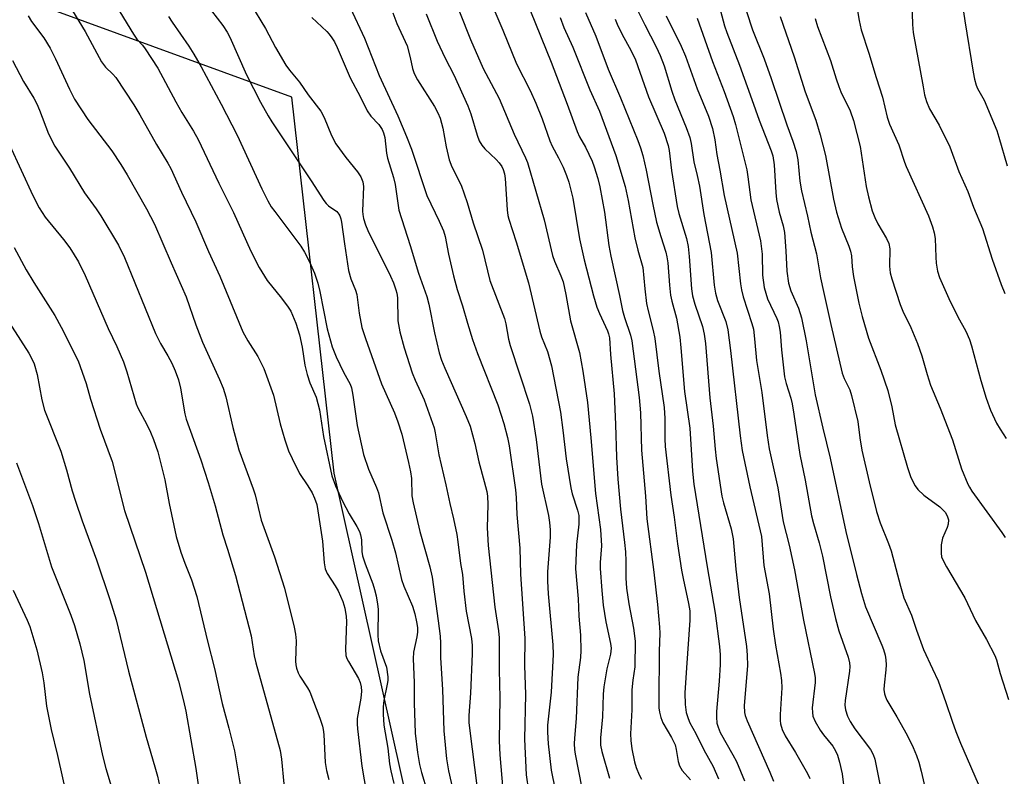
# Model space of a CAD drawing. Units: inches. Extents: x 1195770 to 1201772, y 557456 to 561458.
# Drawn here: x 1198682 to 1198919, y 559098 to 559281 of the extents above; entities that cross this region are included whole.
import ezdxf

# ---------------------------------------------------------------- set-up
doc = ezdxf.new("R2010")
doc.units = ezdxf.units.IN
doc.header["$MEASUREMENT"] = 0
doc.layers.add('NTRL-Trees', color=3, linetype='Continuous')
doc.layers.add('Undefined', color=1, linetype='Continuous')

msp = doc.modelspace()

# ---------------------------------------------------------------- linework, layer by layer
at = {"layer": 'NTRL-Trees'}
msp.add_lwpolyline([(1198354.68, 558407.52), (1198428.48, 558803.91), (1198461.96, 558821.48), (1198519.83, 558807.37), (1198554.75, 558798.09), (1198671.28, 558794.33), (1198687.49, 558793.8), (1198767.43, 558791.22), (1198790.54, 558792.31), (1198836.63, 558822.79), (1198844.22, 558897.43), (1198830.86, 558982.95), (1198780.54, 559067.42), (1198757.43, 559171.22), (1198747.16, 559261.9), (1198688.73, 559283.16), (1198660.9, 559306.36), (1198651.62, 559341.15), (1198705.77, 559412.73), (1198761.21, 559486), (1198778.08, 559506.49), (1198890.02, 559648.13)], dxfattribs=at)
at = {"layer": 'Undefined'}
for points, elevation in [([(1198690.6, 559288.83), (1198697.39, 559277.72), (1198701.3, 559270.38), (1198702.28, 559269.08), (1198704.05, 559267.44), (1198704.74, 559266.63), (1198709.1, 559260), (1198710.56, 559257.65), (1198714.57, 559250.43), (1198717.29, 559246), (1198717.99, 559244.71), (1198720.55, 559239.01), (1198724.03, 559231.8), (1198727.12, 559224.68), (1198729.82, 559218.69), (1198735.4, 559205.29), (1198736.57, 559203.11), (1198738.98, 559199.35), (1198740.47, 559196.47), (1198742.8, 559190), (1198744.37, 559183.13), (1198745.5, 559179.24), (1198746.42, 559176.61), (1198747.24, 559174.75), (1198749.04, 559171.15), (1198751.07, 559168.16), (1198752.07, 559166.44), (1198752.66, 559165.17), (1198753.2, 559163.63), (1198753.48, 559162.17), (1198754.55, 559154.8), (1198754.97, 559149.63), (1198755.2, 559148.18), (1198755.7, 559147), (1198757.61, 559144.08), (1198758.36, 559142.82), (1198759.51, 559140.28), (1198759.97, 559138.64), (1198760.26, 559136.62), (1198760.34, 559135.46), (1198760.09, 559128.78), (1198760.22, 559127.26), (1198760.45, 559126.55), (1198760.81, 559125.8), (1198763.25, 559121.74), (1198763.64, 559120.74), (1198763.9, 559119.7), (1198763.96, 559118.63), (1198763.83, 559117), (1198762.96, 559112.05), (1198762.92, 559110.77), (1198763.02, 559109.6), (1198764.09, 559100.59), (1198765.21, 559093.95)], 492), ([(1198704.83, 559283.88), (1198708.98, 559277.07), (1198709.81, 559275.86), (1198711.16, 559274.4), (1198711.86, 559273.5), (1198714.91, 559268.85), (1198719.19, 559260.74), (1198720.64, 559258.21), (1198723.47, 559253.64), (1198724.58, 559251.65), (1198729.62, 559241.13), (1198733.11, 559234.05), (1198737.34, 559224.73), (1198739.3, 559220.78), (1198741.24, 559217.65), (1198744.72, 559213.44), (1198746.31, 559211.26), (1198746.92, 559210.26), (1198748.15, 559207.36), (1198749.03, 559204.59), (1198749.66, 559201.58), (1198750.29, 559197.25), (1198750.89, 559194.97), (1198751.53, 559193.01), (1198753.03, 559189.55), (1198753.49, 559188.04), (1198753.82, 559186.47), (1198754.84, 559180.07), (1198756.84, 559170.61), (1198757.7, 559168.2), (1198759.37, 559164.44), (1198760.97, 559161.4), (1198762.87, 559158.38), (1198763.49, 559157.18), (1198763.75, 559156.33), (1198763.99, 559155.18), (1198764.07, 559152.36), (1198764.26, 559151.26), (1198764.86, 559149.35), (1198766.71, 559144.57), (1198767.14, 559143.17), (1198767.51, 559141.6), (1198767.86, 559139.6), (1198767.97, 559138.42), (1198767.92, 559132.2), (1198768.01, 559130.76), (1198768.58, 559128.38), (1198770, 559124.45), (1198770.3, 559122.09), (1198770.31, 559121.2), (1198770.21, 559120.37), (1198769.38, 559116.41), (1198769.17, 559114.85), (1198769.17, 559113.12), (1198769.38, 559110.47), (1198770.33, 559104.89), (1198770.75, 559101.12), (1198771.05, 559099.47), (1198771.78, 559096.42)], 490), ([(1198726.46, 559284.5), (1198730.53, 559279.17), (1198731.58, 559277.57), (1198732.21, 559276.34), (1198736.28, 559267.27), (1198739.66, 559260.64), (1198741.48, 559257.37), (1198742.38, 559255.92), (1198751.87, 559241.69), (1198754.93, 559236.94), (1198755.45, 559236.26), (1198756.01, 559235.7), (1198758.02, 559234.28), (1198758.55, 559233.7), (1198758.8, 559233.27), (1198759.04, 559232.58), (1198759.2, 559231.73), (1198759.87, 559226.48), (1198760.88, 559220.12), (1198761.45, 559218.04), (1198762.55, 559215.33), (1198762.85, 559214.31), (1198763.4, 559209.83), (1198764.07, 559206.3), (1198764.92, 559203.69), (1198768.81, 559192.78), (1198771.91, 559185.8), (1198772.73, 559183.63), (1198773.69, 559180.62), (1198775.35, 559173.78), (1198775.82, 559171.53), (1198776.01, 559169.93), (1198776.14, 559165.76), (1198776.4, 559164.04), (1198778.04, 559157.14), (1198780.43, 559148.66), (1198781, 559146.13), (1198782.48, 559135.59), (1198782.92, 559131.94), (1198783.01, 559130.23), (1198783.02, 559126.7), (1198783.51, 559119.02), (1198783.84, 559109.05), (1198784.49, 559102.36), (1198784.92, 559099.44), (1198786.27, 559093.79)], 486), ([(1198737.24, 559284.42), (1198740.82, 559278.4), (1198743.23, 559273.83), (1198745.72, 559269.56), (1198746.61, 559268.39), (1198749.05, 559265.52), (1198751.15, 559262.47), (1198754.18, 559258.48), (1198754.99, 559256.94), (1198756.72, 559252.67), (1198757.78, 559250.63), (1198760.23, 559247.29), (1198763.03, 559243.85), (1198763.79, 559242.66), (1198764.3, 559241.44), (1198764.49, 559240.36), (1198764.22, 559234.42), (1198764.27, 559233.56), (1198764.45, 559232.63), (1198764.94, 559231.13), (1198765.53, 559229.69), (1198771.01, 559218.74), (1198771.71, 559217.15), (1198772.3, 559215.46), (1198772.52, 559214.61), (1198772.66, 559213.5), (1198772.76, 559207.97), (1198773.19, 559205.26), (1198774.28, 559201.46), (1198776.23, 559195.43), (1198776.96, 559193.62), (1198779.06, 559188.91), (1198781.48, 559182.12), (1198781.76, 559180.94), (1198782.62, 559175.66), (1198784.33, 559168.41), (1198785.29, 559163.88), (1198786.2, 559160.22), (1198786.95, 559156.42), (1198787.23, 559154.66), (1198787.81, 559149.44), (1198788.33, 559146.75), (1198788.66, 559142.78), (1198789.22, 559137.92), (1198790.47, 559131.36), (1198790.69, 559129.65), (1198790.69, 559127.69), (1198790.24, 559118.2), (1198789.88, 559112.75), (1198789.87, 559111.11), (1198789.98, 559109.72), (1198791.83, 559095.16)], 484), ([(1198761.24, 559283.5), (1198764.72, 559276.08), (1198768.26, 559267.11), (1198772.73, 559257.36), (1198774.84, 559252.4), (1198776.04, 559249.37), (1198779.71, 559238.19), (1198782.71, 559232), (1198783.78, 559229.65), (1198784.18, 559228.28), (1198784.92, 559224.01), (1198786.16, 559218.77), (1198787.04, 559215.51), (1198788.31, 559211.6), (1198789.54, 559207.35), (1198790.77, 559203.47), (1198791.95, 559200.07), (1198796.82, 559187.66), (1198798.29, 559183.21), (1198799.17, 559179.79), (1198799.55, 559177.77), (1198801.12, 559167.22), (1198801.28, 559165.35), (1198801.46, 559161.29), (1198802.15, 559153.13), (1198802.3, 559146.87), (1198803.33, 559131.34), (1198803.3, 559124.88), (1198803.5, 559117.85), (1198803.29, 559107.07), (1198803.68, 559098.48), (1198804.21, 559094.63)], 480), ([(1198795.67, 559283.68), (1198798.09, 559278.03), (1198801.32, 559269.94), (1198804.64, 559263.51), (1198806.04, 559260.45), (1198807.54, 559256.63), (1198809.36, 559251.34), (1198809.94, 559250.05), (1198811.47, 559247.22), (1198812.57, 559244.98), (1198813.42, 559242.96), (1198813.95, 559241.37), (1198814.9, 559237.49), (1198816.52, 559227.74), (1198817.63, 559222.67), (1198819.93, 559214), (1198820.74, 559211.27), (1198821.34, 559209.68), (1198823.31, 559205.56), (1198823.56, 559204.84), (1198823.76, 559203.85), (1198824.05, 559199.87), (1198824.92, 559190.31), (1198825.23, 559182.92), (1198825.45, 559175.08), (1198825.79, 559169.77), (1198826.39, 559162.51), (1198827.41, 559154.47), (1198827.62, 559152.22), (1198827.73, 559150.01), (1198827.74, 559145.88), (1198827.86, 559143.51), (1198828.42, 559139.73), (1198829.57, 559133.82), (1198829.97, 559130.71), (1198829.86, 559124.56), (1198829.37, 559121.31), (1198829.18, 559119), (1198829.17, 559114.17), (1198828.87, 559108.37), (1198828.9, 559106.73), (1198829.17, 559104.73), (1198829.77, 559101.62), (1198830.2, 559100.28), (1198830.95, 559098.46), (1198831.45, 559097.47)], 472), ([(1198896.66, 559284.62), (1198896.81, 559279.38), (1198897.01, 559277.5), (1198899.35, 559264.37), (1198899.73, 559262.47), (1198900.17, 559260.8), (1198900.88, 559259.09), (1198903.26, 559255.14), (1198905.83, 559249.92), (1198907.98, 559243.97), (1198910.17, 559239.15), (1198911.53, 559235.38), (1198913.67, 559230.25), (1198916.05, 559222.78), (1198918.17, 559216.72), (1198919.07, 559214.53)], 446), ([(1198908.64, 559285.78), (1198909.45, 559280.26), (1198911.46, 559267.94), (1198911.8, 559266.22), (1198912.18, 559264.8), (1198912.51, 559263.99), (1198914.09, 559261.13), (1198917.11, 559253.85), (1198917.67, 559252.22), (1198919.61, 559245.36)], 444), ([(1198683.6, 559281.49), (1198684.45, 559280.13), (1198687.4, 559276.2), (1198688.89, 559273.68), (1198690.23, 559271.09), (1198693.55, 559263.79), (1198694.81, 559261.41), (1198698.01, 559256.51), (1198703.78, 559248.93), (1198706, 559245.66), (1198707.49, 559243.18), (1198712.12, 559234.92), (1198714.07, 559231.22), (1198718.06, 559221.95), (1198721.7, 559213.75), (1198724.06, 559206.96), (1198725.66, 559202.82), (1198729.79, 559193.83), (1198730.65, 559191.69), (1198731.26, 559189.59), (1198732.97, 559182.2), (1198734.44, 559176.85), (1198737.89, 559167.41), (1198738.31, 559166.03), (1198739.83, 559159.89), (1198743.01, 559151.01), (1198745.39, 559143.47), (1198747.78, 559134.06), (1198748.11, 559132.42), (1198748.2, 559130.78), (1198748.04, 559125.85), (1198748.13, 559125), (1198748.34, 559124.16), (1198748.73, 559123.06), (1198749.1, 559122.29), (1198750.96, 559119.47), (1198751.49, 559118.46), (1198753.93, 559112.17), (1198754.55, 559110.24), (1198754.74, 559109.39), (1198754.88, 559108.24), (1198755.22, 559101.48), (1198755.52, 559099.54), (1198756.08, 559097.37)], 494), ([(1198717.45, 559281.29), (1198718.3, 559279.94), (1198722.35, 559274.18), (1198723.6, 559272.25), (1198725.34, 559269.23), (1198730.15, 559260.21), (1198733.97, 559252.69), (1198739.94, 559239.74), (1198741.38, 559236.88), (1198742.24, 559235.46), (1198743.06, 559234.28), (1198749.37, 559225.97), (1198750.27, 559224.47), (1198751.46, 559222.14), (1198752.64, 559219.45), (1198753.48, 559217.03), (1198753.95, 559215), (1198755.71, 559206.03), (1198756.88, 559201.68), (1198757.84, 559199.25), (1198759.67, 559195.56), (1198761.22, 559192.7), (1198761.59, 559191.77), (1198761.93, 559190.03), (1198762.91, 559182.73), (1198764.45, 559175.75), (1198765.67, 559172.19), (1198767.62, 559167.74), (1198768.1, 559166.47), (1198769.09, 559161.67), (1198771.31, 559155.08), (1198772.22, 559152.04), (1198773.61, 559145.58), (1198774.17, 559143.97), (1198776.27, 559139.13), (1198776.83, 559137.33), (1198777.27, 559135.38), (1198777.5, 559133.98), (1198777.52, 559132.91), (1198777.35, 559131.77), (1198776.54, 559128.06), (1198776.4, 559126.47), (1198776.64, 559120.78), (1198776.7, 559115.88), (1198776.95, 559108.54), (1198777.46, 559103.84), (1198777.98, 559101), (1198778.44, 559099.03), (1198779.85, 559094.55)], 488), ([(1198771.52, 559282.25), (1198772.51, 559279.66), (1198774.97, 559274.23), (1198775.74, 559271.44), (1198776.25, 559268.77), (1198776.69, 559267.55), (1198777.5, 559266.04), (1198781.59, 559259.59), (1198782.38, 559258.09), (1198782.93, 559256.79), (1198783.6, 559254.38), (1198784.39, 559249.88), (1198785.13, 559246.78), (1198785.79, 559245.09), (1198787.98, 559240.65), (1198789.48, 559236.44), (1198790.89, 559231.54), (1198793.15, 559225.01), (1198794.96, 559217.71), (1198798.42, 559208.55), (1198798.77, 559207.21), (1198799.44, 559203.54), (1198799.84, 559201.97), (1198804.45, 559187.84), (1198805.19, 559184.95), (1198806.08, 559179.37), (1198807.4, 559168.57), (1198809.08, 559160.97), (1198809.32, 559159.31), (1198809.45, 559157.54), (1198809.43, 559155.75), (1198808.86, 559147.41), (1198808.81, 559145.18), (1198808.98, 559142.1), (1198810.13, 559129.85), (1198810.22, 559127.47), (1198809.7, 559118.39), (1198808.84, 559110.45), (1198808.82, 559108.8), (1198808.99, 559105.95), (1198809.74, 559099.61), (1198811.54, 559090.5)], 478), ([(1198779.57, 559282), (1198782.2, 559275.37), (1198784.18, 559271.27), (1198786.28, 559267.25), (1198789.65, 559259.81), (1198790.36, 559257.88), (1198791.84, 559252.71), (1198792.37, 559251.32), (1198792.96, 559250.31), (1198793.68, 559249.4), (1198796.42, 559246.85), (1198797.2, 559246.03), (1198797.79, 559245.16), (1198798.13, 559244.42), (1198798.43, 559243.36), (1198798.59, 559242.24), (1198799.12, 559234.73), (1198799.28, 559233.38), (1198799.48, 559232.46), (1198801.28, 559226.97), (1198804.24, 559217.13), (1198806.96, 559205.42), (1198807.4, 559204.09), (1198808.84, 559200.55), (1198809.8, 559197.06), (1198811.94, 559185.96), (1198812.56, 559181.55), (1198813.35, 559174.66), (1198814.48, 559167.69), (1198814.8, 559166.25), (1198816.05, 559162.32), (1198816.34, 559161.03), (1198816.39, 559158.92), (1198815.78, 559154.01), (1198815.55, 559148.13), (1198816.19, 559140.91), (1198816.41, 559136.71), (1198816.77, 559132.16), (1198816.89, 559128.43), (1198816.76, 559126.74), (1198816.12, 559121.99), (1198815.74, 559112.04), (1198815.31, 559107.35), (1198815.26, 559105.94), (1198815.33, 559104.6), (1198815.5, 559103.46), (1198817.08, 559095.23)], 476), ([(1198787.58, 559282.44), (1198790.23, 559275.82), (1198793.34, 559268.8), (1198797.17, 559261.57), (1198800.79, 559252.92), (1198803.51, 559247.28), (1198804, 559246.12), (1198808.06, 559232.31), (1198810.04, 559223.67), (1198810.53, 559222.32), (1198812.07, 559218.82), (1198812.58, 559217.35), (1198813.22, 559214.29), (1198814.34, 559207.93), (1198816.53, 559200.31), (1198817.38, 559195.78), (1198818.46, 559188.24), (1198819.29, 559179.76), (1198820.41, 559166.32), (1198821.57, 559157.6), (1198821.81, 559153.73), (1198821.56, 559149.7), (1198821.55, 559148.27), (1198821.91, 559142.96), (1198822.25, 559139.37), (1198822.87, 559135.41), (1198823.98, 559130.17), (1198824.15, 559129), (1198824.05, 559127.6), (1198823.16, 559124.05), (1198822.41, 559119.68), (1198822.28, 559117.95), (1198822.1, 559112.48), (1198821.62, 559107.43), (1198821.62, 559105.64), (1198821.92, 559104.08), (1198823.77, 559097.66)], 474), ([(1198804.71, 559282.6), (1198809.7, 559270.28), (1198813.59, 559260.19), (1198815.97, 559253.56), (1198816.55, 559252.34), (1198817.99, 559249.79), (1198819.57, 559246.42), (1198820.09, 559245.08), (1198820.95, 559242.27), (1198821.42, 559240.26), (1198822.58, 559234.11), (1198823.64, 559226.09), (1198824.11, 559223.57), (1198826.21, 559214.04), (1198826.94, 559210.4), (1198827.41, 559208.75), (1198828.84, 559204.51), (1198829.18, 559203.12), (1198830, 559196.3), (1198830.96, 559189.45), (1198831.24, 559185.77), (1198831.49, 559176.78), (1198832.46, 559165.7), (1198832.75, 559160.24), (1198834.43, 559147.35), (1198835.34, 559139.57), (1198835.83, 559134.08), (1198835.88, 559132.66), (1198835.73, 559128.3), (1198835.64, 559116.44), (1198835.67, 559114.67), (1198835.79, 559113.6), (1198836.11, 559112.3), (1198836.62, 559111.05), (1198838.73, 559107.48), (1198839.58, 559105.68), (1198839.87, 559104.56), (1198840.32, 559101.68), (1198840.64, 559100.65), (1198841.29, 559099.56), (1198843.32, 559097.24)], 470), ([(1198818.01, 559282.33), (1198820.45, 559276.62), (1198823.43, 559268.62), (1198826.43, 559261.74), (1198830.64, 559251.39), (1198831.28, 559249.66), (1198831.79, 559247.78), (1198832.6, 559244.27), (1198834.2, 559236.03), (1198835.14, 559231.71), (1198836.11, 559228.28), (1198837.32, 559224.53), (1198837.61, 559223.39), (1198837.81, 559221.96), (1198838.23, 559216.51), (1198838.48, 559214.14), (1198838.8, 559212.68), (1198839.92, 559208.63), (1198840.72, 559204.01), (1198841, 559201.45), (1198841.86, 559190.89), (1198843.11, 559182.05), (1198843.82, 559171.7), (1198844.14, 559168.59), (1198847.3, 559148.65), (1198849.24, 559137.45), (1198850.3, 559129.43), (1198850.42, 559127.41), (1198850.44, 559125.1), (1198850.2, 559121.09), (1198849.59, 559113.73), (1198849.57, 559112.36), (1198849.68, 559110.97), (1198849.94, 559109.94), (1198850.48, 559108.68), (1198853.54, 559103.31), (1198854.37, 559101.71), (1198856.29, 559097.02)], 466), ([(1198830.64, 559282.71), (1198832.28, 559279.34), (1198835.04, 559274.03), (1198835.99, 559271.89), (1198836.92, 559269.42), (1198838.79, 559263.32), (1198839.51, 559261.2), (1198842.24, 559254.57), (1198843.12, 559252.14), (1198843.43, 559250.74), (1198844.13, 559246.31), (1198844.91, 559243.02), (1198845.43, 559240.44), (1198846.49, 559233.57), (1198848.31, 559224.44), (1198849.04, 559216.51), (1198849.31, 559214.61), (1198849.81, 559212.88), (1198851.79, 559207.77), (1198852.3, 559205.76), (1198852.94, 559200.8), (1198855.25, 559180.21), (1198855.76, 559176.7), (1198857.6, 559167.94), (1198860.42, 559155.95), (1198860.97, 559148.96), (1198862.25, 559142.13), (1198863.24, 559133.6), (1198863.81, 559129.77), (1198864.99, 559123.02), (1198865.22, 559121.25), (1198865.29, 559119.46), (1198864.91, 559113.01), (1198864.91, 559111.59), (1198864.99, 559110.75), (1198865.38, 559109.42), (1198866.09, 559107.87), (1198868.64, 559103.83), (1198871.52, 559098.8), (1198872.06, 559097.6)], 462), ([(1198837.45, 559281.48), (1198841.02, 559274.15), (1198842.08, 559271.8), (1198844.92, 559263.92), (1198847.61, 559257.3), (1198848.59, 559254.31), (1198849.13, 559251.56), (1198849.66, 559248.05), (1198850.39, 559244.24), (1198851.38, 559238.15), (1198854.52, 559224.28), (1198855.34, 559216.86), (1198855.56, 559215.4), (1198856.03, 559213.71), (1198858.1, 559207.3), (1198858.46, 559205.9), (1198858.75, 559203.64), (1198859.24, 559198.39), (1198860.51, 559190.65), (1198861.77, 559180.26), (1198862.26, 559177.09), (1198864.36, 559167.72), (1198865.67, 559159.45), (1198867.12, 559153.84), (1198868.4, 559147.88), (1198870.57, 559135.74), (1198873.19, 559122.94), (1198873.32, 559121.88), (1198873.35, 559120.71), (1198872.65, 559114.66), (1198872.67, 559113.5), (1198872.79, 559112.65), (1198873.33, 559111.31), (1198874.54, 559109.27), (1198875.4, 559108.09), (1198877.58, 559105.39), (1198878.26, 559104.3), (1198878.7, 559103.23), (1198879.24, 559101.57), (1198879.89, 559098.76), (1198880.91, 559090.24)], 460), ([(1198850.53, 559282.7), (1198851.52, 559279.09), (1198852.08, 559277.45), (1198855.11, 559269.6), (1198858.11, 559261.33), (1198859.83, 559256.34), (1198862.72, 559248.96), (1198863.12, 559247.7), (1198863.44, 559245.6), (1198863.85, 559238.93), (1198864.03, 559237.21), (1198864.68, 559234.18), (1198865.65, 559230.89), (1198865.95, 559229.25), (1198866.29, 559224.83), (1198866.54, 559219.91), (1198866.94, 559217.02), (1198867.5, 559215.2), (1198869.34, 559211), (1198870.02, 559208.7), (1198871.17, 559203.13), (1198873.37, 559190.11), (1198875.17, 559182.05), (1198876.99, 559174.83), (1198880.75, 559157.17), (1198883.3, 559146.76), (1198884.52, 559142.18), (1198885.52, 559138.96), (1198889.43, 559129.77), (1198889.83, 559128.67), (1198890.21, 559127.3), (1198890.42, 559126.19), (1198890.46, 559125), (1198890.39, 559123.81), (1198889.95, 559120.1), (1198889.94, 559119.03), (1198890.07, 559118.02), (1198890.31, 559117.26), (1198890.67, 559116.5), (1198893.06, 559112.47), (1198895.54, 559108.03), (1198897.01, 559105.08), (1198897.82, 559103.18), (1198898.35, 559101.57), (1198898.93, 559099.39), (1198900.92, 559090.57)], 456), ([(1198856.8, 559282.57), (1198858.26, 559278.14), (1198861.03, 559271.11), (1198862.73, 559266.37), (1198866.53, 559255.19), (1198867.97, 559251.26), (1198868.76, 559248.74), (1198869.14, 559246.74), (1198869.67, 559241.59), (1198870.06, 559239.29), (1198871.48, 559233.21), (1198872.27, 559229.34), (1198873.68, 559224.1), (1198874.61, 559218.32), (1198875.4, 559215.06), (1198877.1, 559207.08), (1198879.83, 559195.31), (1198880.32, 559194.03), (1198881.71, 559191.3), (1198882.14, 559189.95), (1198883.6, 559183.67), (1198884.11, 559179.71), (1198884.62, 559176.79), (1198886.36, 559169.15), (1198888.14, 559162.01), (1198889.04, 559159.22), (1198891.01, 559154.24), (1198891.64, 559152.47), (1198893.89, 559144), (1198894.76, 559141.15), (1198896.6, 559136.99), (1198897.75, 559133.35), (1198899.46, 559128.67), (1198901.67, 559124.06), (1198902.97, 559121.14), (1198904.88, 559115.9), (1198906.37, 559111.39), (1198907.3, 559108.9), (1198908.41, 559106.15), (1198913.48, 559094.45)], 454), ([(1198864.94, 559281.34), (1198868.29, 559271.6), (1198870.91, 559263.2), (1198873.49, 559256.35), (1198874.53, 559252.8), (1198875.82, 559247.8), (1198877.79, 559237.29), (1198878.48, 559234.18), (1198879.71, 559230.28), (1198881.49, 559225.99), (1198881.91, 559224.71), (1198882.09, 559223.65), (1198882.27, 559220.95), (1198882.56, 559218.66), (1198883.88, 559212.23), (1198884.65, 559209), (1198886.23, 559203.73), (1198889.16, 559196.07), (1198890.89, 559191.17), (1198891.82, 559187.19), (1198892.62, 559182.9), (1198895.59, 559172.57), (1198896.37, 559170.4), (1198896.83, 559169.36), (1198897.48, 559168.19), (1198898.13, 559167.31), (1198899.51, 559165.91), (1198903.44, 559163.06), (1198904.66, 559161.8), (1198905.2, 559160.92), (1198905.46, 559159.97), (1198905.38, 559158.93), (1198905.15, 559158.14), (1198904.08, 559155.52), (1198903.71, 559153.9), (1198903.69, 559151.91), (1198903.84, 559151.06), (1198904.02, 559150.51), (1198904.98, 559148.65), (1198909.45, 559141.13), (1198912.01, 559135.72), (1198914.66, 559131.08), (1198916.68, 559127.24), (1198917.06, 559126.17), (1198917.95, 559122.89), (1198919.97, 559116.66)], 452), ([(1198883.59, 559282.67), (1198883.94, 559280.34), (1198884.46, 559278.12), (1198886.31, 559272.45), (1198888.03, 559266.6), (1198889.55, 559261.9), (1198890.74, 559257.06), (1198891.27, 559255.36), (1198893.51, 559250.41), (1198894.85, 559246.22), (1198895.27, 559245.14), (1198900.69, 559233.26), (1198901.66, 559230.58), (1198902.05, 559229.15), (1198902.27, 559227.79), (1198902.43, 559223.3), (1198902.55, 559221.85), (1198902.88, 559219.92), (1198903.33, 559218.39), (1198905.54, 559213.36), (1198907.75, 559208.94), (1198909.65, 559205.44), (1198910.54, 559203.43), (1198911.03, 559201.89), (1198913.29, 559193.58), (1198914.61, 559189.34), (1198915.61, 559186.44), (1198917.08, 559183.3), (1198917.93, 559181.79), (1198919.38, 559179.6)], 448), ([(1198751.99, 559281.1), (1198755.6, 559277.74), (1198756.18, 559277.09), (1198756.87, 559276.16), (1198757.48, 559275.18), (1198758.14, 559273.87), (1198761.25, 559266.53), (1198763.76, 559261.84), (1198765.33, 559258.62), (1198766.25, 559257.28), (1198768.19, 559255.26), (1198768.94, 559254.05), (1198769.28, 559253.27), (1198769.57, 559252.15), (1198770, 559248.34), (1198770.22, 559247.17), (1198771.68, 559242.47), (1198772.1, 559240.83), (1198772.98, 559234.67), (1198775.73, 559226.11), (1198777.73, 559219.48), (1198779.75, 559213.85), (1198780.22, 559211.97), (1198781.55, 559205.09), (1198782.71, 559200.26), (1198783.29, 559198.46), (1198784.04, 559196.57), (1198789.24, 559184.9), (1198790.19, 559182.56), (1198791.3, 559178.38), (1198792.23, 559173.91), (1198793.58, 559169.23), (1198794.18, 559166.8), (1198794.32, 559165.67), (1198794.41, 559163.68), (1198794.31, 559158.04), (1198794.55, 559153.75), (1198796.14, 559138.88), (1198796.99, 559133.2), (1198797.16, 559131.48), (1198797.18, 559123.83), (1198797.31, 559117.07), (1198797.17, 559106.69), (1198797.36, 559103.27), (1198798.28, 559092.08)], 482), ([(1198811.87, 559281.1), (1198812.78, 559278.71), (1198814.96, 559273.92), (1198819.05, 559263.64), (1198821.33, 559258.51), (1198825.29, 559247.84), (1198827.56, 559240.32), (1198828.3, 559237), (1198829.85, 559227.94), (1198830.59, 559224.95), (1198831.79, 559220.78), (1198832.28, 559215.69), (1198832.71, 559212.13), (1198833.1, 559210.35), (1198834.33, 559205.65), (1198834.71, 559203.67), (1198835.69, 559195.81), (1198836.93, 559187.04), (1198837.1, 559184.41), (1198837.14, 559179.51), (1198837.22, 559177.68), (1198838.55, 559165.91), (1198839.35, 559160.58), (1198840.16, 559154.16), (1198841.15, 559147.79), (1198841.52, 559145.78), (1198842.83, 559139.78), (1198843.11, 559138.05), (1198843.14, 559135.81), (1198842.3, 559124.24), (1198841.97, 559118.23), (1198841.99, 559115.46), (1198842.29, 559113.5), (1198842.71, 559112.07), (1198843.16, 559111.05), (1198844.57, 559108.47), (1198846.53, 559104.53), (1198848.73, 559100.48), (1198850.01, 559097.54)], 468), ([(1198825.16, 559280.67), (1198825.65, 559279.44), (1198826.71, 559277.18), (1198829, 559273.03), (1198830.03, 559270.87), (1198833.19, 559261.92), (1198836.94, 559253.21), (1198837.92, 559250.23), (1198838.14, 559249.05), (1198838.72, 559244.22), (1198840.06, 559235.48), (1198840.48, 559233.79), (1198842.34, 559227.81), (1198842.76, 559225.88), (1198843, 559223.45), (1198843.55, 559215.66), (1198843.76, 559214), (1198844.32, 559211.94), (1198846.17, 559206.58), (1198846.63, 559204.72), (1198846.89, 559202.52), (1198847.98, 559189.42), (1198848.8, 559182.56), (1198849.22, 559176.97), (1198849.48, 559174.74), (1198850.88, 559165.71), (1198851.29, 559164.05), (1198853.14, 559157.8), (1198853.62, 559155.36), (1198854.23, 559148.11), (1198855.01, 559141.26), (1198856.77, 559129.39), (1198856.99, 559127.36), (1198857.03, 559124.77), (1198856.27, 559115.19), (1198856.32, 559113.53), (1198856.51, 559112.75), (1198856.98, 559111.49), (1198862.45, 559099.1), (1198863.27, 559096.97)], 464), ([(1198844.94, 559280.94), (1198848.58, 559270.46), (1198851.44, 559263.27), (1198853.57, 559257.21), (1198854.16, 559255.26), (1198856.88, 559244.32), (1198857.16, 559242.7), (1198857.83, 559237.1), (1198860.16, 559227.27), (1198860.57, 559224.04), (1198860.69, 559218.95), (1198861.02, 559216.02), (1198861.88, 559213.29), (1198864.15, 559208.52), (1198864.44, 559207.73), (1198864.71, 559206.62), (1198864.9, 559205.22), (1198865.23, 559200.95), (1198865.97, 559194.46), (1198866.34, 559192.8), (1198867.47, 559189.29), (1198867.81, 559187.93), (1198868.24, 559185.42), (1198869.66, 559175.74), (1198870.91, 559169.54), (1198872.5, 559160.95), (1198872.96, 559159.11), (1198874.34, 559154.41), (1198875.12, 559151.22), (1198877.08, 559141.4), (1198878.23, 559136.15), (1198879.09, 559133.24), (1198881.27, 559126.86), (1198881.65, 559125.45), (1198881.73, 559124.63), (1198881.66, 559123.47), (1198880.55, 559116.44), (1198880.52, 559115.29), (1198880.64, 559114.17), (1198881.16, 559112.59), (1198881.76, 559111.33), (1198882.93, 559109.61), (1198886.7, 559104.62), (1198887.37, 559103.35), (1198887.74, 559102.25), (1198889.02, 559095.84)], 458), ([(1198873.33, 559280.88), (1198873.94, 559278.92), (1198877.04, 559270.75), (1198878.38, 559266.31), (1198879.03, 559264.44), (1198879.57, 559263.17), (1198881.77, 559258.62), (1198882.63, 559256.27), (1198884.24, 559249.96), (1198885.68, 559240.33), (1198886.2, 559237.81), (1198887.11, 559234.5), (1198887.72, 559232.88), (1198888.5, 559231.33), (1198890.55, 559227.82), (1198891.12, 559226.56), (1198891.34, 559225.3), (1198891.29, 559221.1), (1198891.42, 559219.5), (1198891.81, 559218.08), (1198893.86, 559211.91), (1198894.48, 559210.26), (1198896.38, 559206.37), (1198898.06, 559202.47), (1198899.03, 559199.53), (1198900.34, 559194.98), (1198901.16, 559192.44), (1198903.5, 559186.91), (1198906.44, 559179.26), (1198908.67, 559172.29), (1198910.16, 559168.57), (1198910.55, 559167.81), (1198911.16, 559166.85), (1198918.39, 559156.89), (1198919.14, 559155.67)], 450), ([(1198679.87, 559270.72), (1198682.52, 559265.62), (1198684.95, 559261.67), (1198685.72, 559260.28), (1198686.39, 559258.71), (1198688.53, 559253.04), (1198690.06, 559250.06), (1198693.57, 559244.77), (1198697.17, 559238.78), (1198700.02, 559234.93), (1198701.17, 559233.25), (1198705.41, 559226.2), (1198706.81, 559223.24), (1198714.36, 559204.89), (1198715.52, 559202.51), (1198717.3, 559199.5), (1198718.22, 559197.77), (1198719.06, 559195.9), (1198719.86, 559193.7), (1198720.32, 559191.72), (1198721.37, 559185.51), (1198721.68, 559184.2), (1198725.21, 559174.42), (1198726.99, 559168.97), (1198728.67, 559163.34), (1198730.56, 559156.38), (1198731.71, 559152.87), (1198733.59, 559146.56), (1198737.35, 559132), (1198738.13, 559127.2), (1198738.51, 559125.49), (1198744.37, 559104.31), (1198744.72, 559102.25), (1198745.24, 559096.32)], 496), ([(1198679.16, 559250.4), (1198684.74, 559238.17), (1198686.26, 559235.18), (1198687.71, 559232.98), (1198692.11, 559227.57), (1198693.65, 559225.52), (1198695.72, 559222.17), (1198697.36, 559218.91), (1198702.93, 559206.06), (1198704.99, 559201.74), (1198706.59, 559198.09), (1198707.43, 559195.66), (1198709.67, 559187.95), (1198710.08, 559187), (1198712.24, 559182.92), (1198713.08, 559181.14), (1198713.84, 559179.32), (1198714.87, 559176.34), (1198716.54, 559169.63), (1198717.61, 559163.87), (1198719.27, 559155.95), (1198720.44, 559152.19), (1198721.4, 559149.52), (1198723, 559145.46), (1198724.28, 559141.45), (1198726.83, 559130.74), (1198728.56, 559124.11), (1198730.4, 559115.67), (1198732.02, 559109.73), (1198733.35, 559104.3), (1198734.77, 559096.1)], 498), ([(1198680.23, 559225.61), (1198683.18, 559220.22), (1198684.99, 559217.21), (1198690.09, 559209.23), (1198691.6, 559206.4), (1198695.65, 559198.29), (1198696.2, 559196.97), (1198697.62, 559192.83), (1198698.68, 559189.08), (1198700.98, 559181.81), (1198703.85, 559174.05), (1198706.86, 559162.25), (1198711.89, 559147.34), (1198719.83, 559121.1), (1198721.11, 559116.3), (1198721.62, 559113.87), (1198724.06, 559100), (1198725.09, 559092.69)], 500), ([(1198677.06, 559210.66), (1198683.79, 559200.15), (1198684.6, 559198.6), (1198685.07, 559197.54), (1198685.81, 559194.99), (1198686.94, 559188.91), (1198687.59, 559186.42), (1198691.47, 559176.49), (1198692.87, 559172.06), (1198694.26, 559166.92), (1198695, 559164.48), (1198696.62, 559159.74), (1198700.08, 559150.34), (1198703.29, 559140.77), (1198704.8, 559135.82), (1198707.79, 559123.44), (1198712.07, 559107.6), (1198714.17, 559100.44), (1198714.77, 559098.18), (1198715.79, 559093.66)], 502), ([(1198680.82, 559173.73), (1198684.65, 559163.42), (1198686.14, 559159.09), (1198689.23, 559148.63), (1198693.94, 559136.98), (1198694.78, 559134.51), (1198696.11, 559130.08), (1198697.06, 559126.08), (1198698.4, 559117.9), (1198701.54, 559103.18), (1198702.36, 559100.01), (1198705.59, 559089.33)], 504), ([(1198679.99, 559142.97), (1198683.39, 559135.74), (1198684.02, 559134.24), (1198685.7, 559128.63), (1198687, 559123.1), (1198687.39, 559120.64), (1198688.08, 559115.04), (1198689.13, 559109.45), (1198690.7, 559103.18), (1198692.98, 559093.13)], 506)]:
    msp.add_lwpolyline(points, dxfattribs=dict(at, elevation=elevation))

doc.saveas('drawing.dxf')
